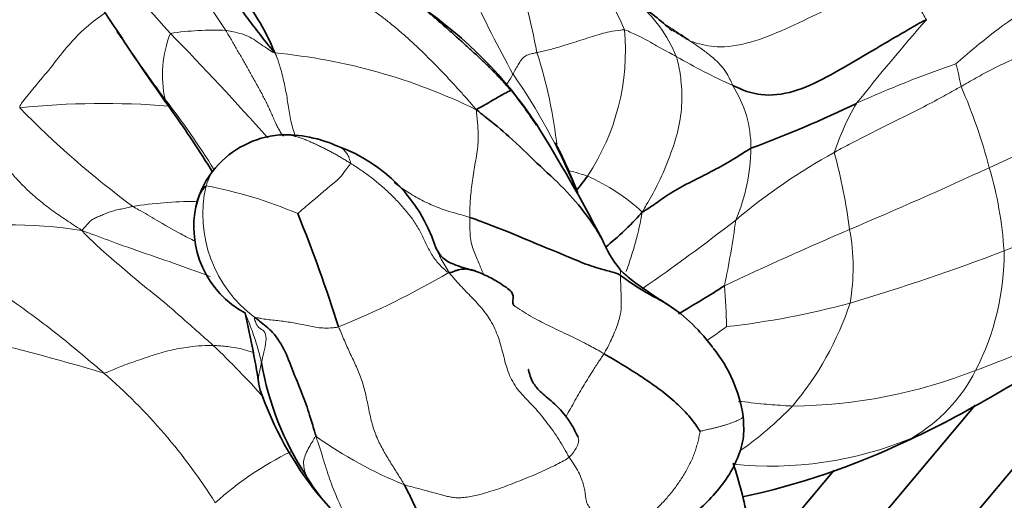
# Model space of a CAD drawing. Units: millimetres. Extents: x 0 to 2415, y 0 to 2752.
# Drawn here: x 1872 to 1891, y 2080 to 2090 of the extents above; entities that cross this region are included whole.
import ezdxf
from ezdxf import colors
from ezdxf.entities.mleader import LeaderData, LeaderLine
from ezdxf.math import Vec2, Vec3

# ---------------------------------------------------------------- set-up
doc = ezdxf.new("R2010")
doc.units = ezdxf.units.MM
doc.layers.add('DV4_Défaut', color=7, linetype='Continuous')
doc.layers.add('Défaut', color=7, linetype='Continuous')

# ---------------------------------------------------------------- blocks, each defined once
blk = doc.blocks.new('_DOT')
at = {"color": 0}
blk.add_line((0, 0), (-1, 0), dxfattribs=at)
at = {"color": 0, "const_width": 0.333}
blk.add_lwpolyline([(-0.1665, 0, 1), (0.1665, 0, 1)], format="xyb", close=True, dxfattribs=at)
blk = doc.blocks.new('SE3')
at = {"layer": 'DV4_Défaut', "color": 7, "linetype": 'Continuous', "lineweight": 35}
for p, q in [((1894.559, 2084.755), (1886.085, 2074.656)), ((1886.409, 2077.146), (1890.731, 2082.297)), ((1888.002, 2081.041), (1886.423, 2079.159))]:
    blk.add_line(p, q, dxfattribs=at)
at = {"layer": 'DV4_Défaut', "color": 7, "linetype": 'Continuous', "lineweight": 18}
for centre, radius, start, end in [((1844.998, 2068.825), 37.473, 33.6028, 39.2689), ((1894.262, 2106.992), 25.915, 215.4808, 222.4306), ((1877.323, 2086.652), 7.231, 23.8481, 44.5423), ((1866.747, 2086.238), 15.758, 10.5909, 17.2382), ((1901.56, 2099.718), 22.637, 204.5772, 209.0709), ((1882.34, 2087.979), 2.816, 22.5883, 49.3716), ((1898.469, 2079.906), 12.12, 123.0972, 131.9803), ((1882.224, 2085.392), 4.962, 53.2056, 59.4012), ((1924.43, 2059.447), 46.039, 138.8, 141.4304), ((1913.615, 2116.391), 47.77, 214.3637, 216.1275), ((1877.205, 2088.696), 2.224, 158.6033, 192.1577), ((1875.959, 2084.045), 5.524, 87.4112, 98.5866), ((1819.49, 2035.66), 77.433, 42.00991, 44.05962), ((1879.556, 2089.176), 4.399, 326.4044, 5.2138), ((1889.779, 2097.228), 9.101, 237.2745, 239.7622), ((1876.09, 2077.848), 11.33, 63.9603, 84.5886), ((1873.556, 2086.323), 9.126, 6.17, 17.946), ((1891.051, 2099.582), 12.168, 239.8491, 245.6573), ((1897.488, 2068.151), 21.954, 108.9411, 114.3564), ((1883.342, 2087.095), 7.252, 10.9946, 14.5378), ((1872.464, 2082.22), 11.355, 22.2247, 34.9147), ((1884.135, 2087.286), 2.253, 359.8768, 32.4824), ((1880.613, 2084.178), 10.746, 14.6893, 23.5891), ((1875.173, 2083.152), 8.404, 32.9401, 38.6492), ((1878.07, 2115.894), 31.747, 294.0496, 299.7369), ((1873.835, 2071.964), 16.184, 85.5147, 95.7547), ((1863.023, 2078.851), 15.235, 31.7315, 37.9832), ((1892.658, 2085.665), 4.901, 149.5316, 161.7487), ((1885.126, 2100.649), 18.03, 224.2556, 233.5093), ((1882.642, 2087.343), 3.747, 337.169, 359.0598), ((1893.752, 2076.785), 11.896, 118.8971, 130.0672), ((1876.77, 2084.19), 11.629, 7.4824, 14.9986), ((1881.543, 2083.038), 4.066, 47.6674, 65.6475), ((1848.691, 2178.853), 101.22, 293.03694, 294.71251), ((1883.993, 2084.829), 7.315, 3.6124, 16.4698), ((1879.833, 2113.427), 30.382, 292.1614, 298.6898), ((1878.248, 2085.997), 2.485, 167.1196, 233.5598), ((1874.29, 2078.301), 8.392, 66.7599, 79.4517), ((1869.236, 2080.694), 14.921, 22.6569, 22.9623), ((1875.614, 2078.484), 7.764, 89.9697, 98.971), ((1877.552, 2087.256), 6.838, 339.7646, 349.7843), ((1871.953, 2075.897), 9.9, 81.4801, 98.6228), ((1859.578, 2120.075), 43.265, 304.8191, 307.7996), ((1866.053, 2088.707), 20.239, 348.33, 351.9965), ((1914.809, 2023.519), 67.6, 113.08743, 115.34318), ((1884.301, 2084.97), 4.067, 350.1944, 10.4112), ((1876.864, 2122.916), 40.298, 286.4992, 290.9816), ((1886.401, 2085.231), 4.893, 332.5107, 0.6918), ((1872.102, 2099.29), 16.703, 292.1274, 300.3036), ((1868.784, 2083.317), 17.139, 1.6872, 4.3362), ((1882.671, 2104.811), 23.282, 290.2804, 299.4122), ((1884.141, 2099.668), 15.945, 276.3908, 285.1525), ((1882.553, 2086.182), 6.062, 319.9668, 341.6911), ((1878.39, 2094.203), 12.822, 303.839, 305.9372), ((1861.401, 2041.186), 43.552, 73.3967, 77.2009), ((1864.654, 2071.513), 16.449, 41.6391, 46.5615), ((1866.415, 2074.361), 11.336, 32.2311, 49.0455), ((1887.098, 2092.238), 9.956, 270.5587, 291.4663), ((1887.916, 2084.401), 3.166, 300.1234, 333.1856), ((1882.001, 2087.348), 7.255, 305.0607, 315.717), ((1886.025, 2089.991), 9.026, 292.6741, 296.6581), ((1882.925, 2088.718), 8.604, 234.7329, 247.7697), ((1886.768, 2088.266), 7.148, 264.1214, 292.5119), ((1889.226, 2082.012), 0.447, 293.6835, 308.5991), ((1880.246, 2075.72), 6.321, 116.0884, 132.1435), ((1881.697, 2083.351), 4.615, 211.5341, 224.0633)]:
    blk.add_arc(centre, radius, start, end, dxfattribs=at)
at = {"layer": 'DV4_Défaut', "color": 7, "linetype": 'Continuous', "lineweight": 35}
for centre, radius, start, end in [((1850.96, 2074.368), 27.68, 33.21, 35.4688), ((1873.126, 2087.498), 4.349, 22.0054, 41.5176), ((1875.26, 2083.134), 8.356, 33.5917, 55.5799), ((1880.021, 2084.179), 7.234, 48.0589, 54.9175), ((1913.615, 2116.391), 47.77, 214.197, 214.3637), ((1914.848, 2116.299), 48.739, 213.3178, 215.4835), ((1878.258, 2109.268), 23.442, 290.2925, 295.7274), ((1860, 2077.118), 18.667, 31.301, 35.6871), ((1854.822, 2070.615), 32.32, 27.4575, 32.0317), ((1877.417, 2085.69), 1.857, 95.2538, 139.2197), ((1877.35, 2085.063), 2.478, 65.1522, 92.3966), ((1877.372, 2084.447), 3.041, 18.3182, 70.4045), ((1877.288, 2085.781), 1.7, 138.6913, 166.2738), ((1865.138, 2079.381), 19.223, 21.4565, 22.0774), ((1877.497, 2085.759), 1.909, 167.1239, 241.5821), ((1850.622, 2075.027), 29.13, 17.5628, 22.1553), ((1885.716, 2086.431), 2.396, 202.4509, 218.5719), ((1872.949, 2104.898), 24.053, 300.0183, 302.5035), ((1855.899, 2079.308), 21.226, 8.9602, 12.9989), ((1871.417, 2116.887), 39.629, 298.1817, 304.1427), ((1883.475, 2081.662), 2.793, 8.5656, 38.6365), ((1882.486, 2084.064), 5.663, 189.55, 213.5059), ((1883.323, 2084.849), 6.833, 199.1256, 218.9437), ((1886.025, 2089.991), 9.026, 296.6581, 297.2357), ((1878.826, 2104.435), 25.163, 294.8609, 296.7031), ((1883.051, 2095.049), 14.871, 282.3169, 295.294), ((1878.578, 2078.646), 7.88, 10.4024, 18.7064), ((1884.315, 2085.894), 8.263, 220.2569, 224.1111)]:
    blk.add_arc(centre, radius, start, end, dxfattribs=at)
for points in [[(1874.364, 2093.018), (1874.403, 2092.964), (1874.483, 2092.858), (1874.604, 2092.699), (1874.724, 2092.54), (1874.844, 2092.38), (1874.96, 2092.218), (1875.075, 2092.055), (1875.189, 2091.891), (1875.303, 2091.727), (1875.418, 2091.563), (1875.532, 2091.4), (1875.645, 2091.235), (1875.756, 2091.07), (1875.864, 2090.902), (1875.972, 2090.734), (1876.082, 2090.568), (1876.194, 2090.403), (1876.309, 2090.24), (1876.426, 2090.079), (1876.543, 2089.917), (1876.662, 2089.757), (1876.781, 2089.6), (1876.903, 2089.443), (1877.028, 2089.283), (1877.11, 2089.18), (1877.158, 2089.127)], [(1885.649, 2083.416), (1885.613, 2083.462), (1885.579, 2083.506), (1885.545, 2083.549)], [(1879.67, 2080.754), (1879.694, 2080.712), (1879.735, 2080.628), (1879.797, 2080.502), (1879.858, 2080.375), (1879.917, 2080.251), (1879.974, 2080.129), (1880.029, 2080.01), (1880.084, 2079.894), (1880.138, 2079.78), (1880.193, 2079.669), (1880.25, 2079.562), (1880.308, 2079.461), (1880.369, 2079.368), (1880.434, 2079.284), (1880.502, 2079.21), (1880.571, 2079.144), (1880.641, 2079.087), (1880.712, 2079.039), (1880.783, 2078.997), (1880.852, 2078.959), (1880.92, 2078.925), (1880.986, 2078.892), (1881.05, 2078.862), (1881.114, 2078.835), (1881.159, 2078.822), (1881.178, 2078.816)]]:
    blk.add_open_spline(points, degree=3, dxfattribs=at)
at = {"layer": 'DV4_Défaut', "color": 7, "linetype": 'Continuous', "lineweight": 18}
for points, knots in [([(1876.975, 2090.784), (1876.98, 2090.785), (1877.044, 2090.804), (1877.17, 2090.827), (1877.365, 2090.818), (1877.568, 2090.768), (1877.772, 2090.692), (1877.974, 2090.603), (1878.173, 2090.504), (1878.369, 2090.398), (1878.562, 2090.285), (1878.754, 2090.165), (1878.943, 2090.04), (1879.129, 2089.908), (1879.311, 2089.77), (1879.49, 2089.626), (1879.664, 2089.477), (1879.833, 2089.324), (1879.999, 2089.168), (1880.16, 2089.009), (1880.317, 2088.849), (1880.471, 2088.688), (1880.622, 2088.527), (1880.769, 2088.365), (1880.913, 2088.203), (1881.008, 2088.094), (1881.063, 2088.028)], [0, 0, 0, 0, 0.003967, 0.047273, 0.090579, 0.133885, 0.17719, 0.220496, 0.263802, 0.307108, 0.350413, 0.393719, 0.437025, 0.480331, 0.523637, 0.566942, 0.610248, 0.653554, 0.69686, 0.740165, 0.783471, 0.826777, 0.870083, 0.913388, 0.956694, 1, 1, 1, 1]), ([(1889.113, 2090.59), (1889.052, 2090.558), (1888.842, 2090.452), (1888.421, 2090.243), (1887.822, 2089.955), (1887.149, 2089.629), (1886.466, 2089.338), (1885.834, 2089.208), (1885.43, 2089.285), (1885.239, 2089.348), (1885.196, 2089.365)], [0, 0, 0, 0, 0.041667, 0.166667, 0.333333, 0.5, 0.666667, 0.833333, 0.958333, 1, 1, 1, 1]), ([(1889.789, 2089.772), (1889.778, 2089.787), (1889.742, 2089.85), (1889.673, 2089.975), (1889.581, 2090.133), (1889.466, 2090.28), (1889.36, 2090.413), (1889.245, 2090.506), (1889.167, 2090.56), (1889.129, 2090.584), (1889.113, 2090.59)], [0, 0, 0, 0, 0.041667, 0.166667, 0.333333, 0.5, 0.666667, 0.833333, 0.958333, 1, 1, 1, 1]), ([(1873.875, 2089.907), (1873.84, 2089.884), (1873.682, 2089.779), (1873.408, 2089.556), (1873.078, 2089.186), (1872.778, 2088.794), (1872.483, 2088.446), (1872.289, 2088.21), (1872.207, 2088.095), (1872.212, 2088.066)], [0, 0, 0, 0, 0.053073, 0.242458, 0.431844, 0.621229, 0.810615, 0.952654, 1, 1, 1, 1]), ([(1890.461, 2088.478), (1890.495, 2088.497), (1890.63, 2088.573), (1890.898, 2088.729), (1891.282, 2088.923), (1891.71, 2089.111), (1892.141, 2089.292), (1892.531, 2089.466), (1892.807, 2089.6), (1892.946, 2089.666), (1892.981, 2089.684)], [0, 0, 0, 0, 0.041667, 0.166667, 0.333333, 0.5, 0.666667, 0.833333, 0.958333, 1, 1, 1, 1]), ([(1877.158, 2089.127), (1877.14, 2089.129), (1877.088, 2089.161), (1876.988, 2089.226), (1876.855, 2089.318), (1876.708, 2089.423), (1876.563, 2089.485), (1876.406, 2089.526), (1876.288, 2089.552), (1876.225, 2089.562), (1876.208, 2089.563)], [0, 0, 0, 0, 0.041667, 0.166667, 0.333333, 0.5, 0.666667, 0.833333, 0.958333, 1, 1, 1, 1]), ([(1876.208, 2089.563), (1876.228, 2089.533), (1876.263, 2089.471), (1876.316, 2089.379), (1876.369, 2089.286), (1876.423, 2089.194), (1876.477, 2089.102), (1876.531, 2089.01), (1876.585, 2088.918), (1876.637, 2088.826), (1876.689, 2088.733), (1876.739, 2088.64), (1876.79, 2088.548), (1876.84, 2088.455), (1876.891, 2088.362), (1876.941, 2088.269), (1876.989, 2088.175), (1877.036, 2088.08), (1877.079, 2087.985), (1877.12, 2087.889), (1877.162, 2087.793), (1877.205, 2087.701), (1877.252, 2087.615), (1877.292, 2087.552), (1877.317, 2087.52), (1877.325, 2087.511)], [0, 0, 0, 0, 0.044633, 0.089267, 0.1339, 0.178533, 0.223167, 0.2678, 0.312433, 0.357067, 0.4017, 0.446333, 0.490967, 0.5356, 0.580233, 0.624867, 0.6695, 0.714134, 0.758767, 0.8034, 0.848034, 0.892667, 0.9373, 0.981934, 1, 1, 1, 1]), ([(1883.937, 2089.576), (1883.913, 2089.578), (1883.818, 2089.565), (1883.623, 2089.538), (1883.321, 2089.452), (1882.949, 2089.327), (1882.606, 2089.223), (1882.394, 2089.171), (1882.297, 2089.148), (1882.249, 2089.137), (1882.237, 2089.135)], [0, 0, 0, 0, 0.041667, 0.166667, 0.333333, 0.5, 0.666667, 0.833333, 0.958333, 1, 1, 1, 1]), ([(1884.939, 2089.061), (1884.925, 2089.069), (1884.867, 2089.098), (1884.753, 2089.157), (1884.598, 2089.241), (1884.441, 2089.337), (1884.273, 2089.428), (1884.119, 2089.497), (1884.008, 2089.549), (1883.951, 2089.575), (1883.937, 2089.576)], [0, 0, 0, 0, 0.041667, 0.166667, 0.333333, 0.5, 0.666667, 0.833333, 0.958333, 1, 1, 1, 1]), ([(1886.036, 2088.496), (1886.028, 2088.512), (1886.005, 2088.566), (1885.954, 2088.671), (1885.882, 2088.801), (1885.729, 2088.971), (1885.566, 2089.106), (1885.399, 2089.231), (1885.274, 2089.315), (1885.211, 2089.355), (1885.196, 2089.365)], [0, 0, 0, 0, 0.041667, 0.166667, 0.333333, 0.5, 0.666667, 0.833333, 0.958333, 1, 1, 1, 1]), ([(1877.158, 2089.127), (1877.182, 2089.091), (1877.211, 2089.004), (1877.275, 2088.821), (1877.338, 2088.556), (1877.398, 2088.265), (1877.436, 2087.961), (1877.489, 2087.707), (1877.538, 2087.57), (1877.555, 2087.531)], [0, 0, 0, 0, 0.0457792, 0.1831168, 0.3662336, 0.5493504, 0.7324672, 0.915584, 1, 1, 1, 1]), ([(1882.237, 2089.135), (1882.226, 2089.132), (1882.187, 2089.124), (1882.118, 2089.111), (1882.012, 2089.07), (1881.953, 2089.026), (1881.914, 2088.958), (1881.847, 2088.854), (1881.805, 2088.773), (1881.781, 2088.73), (1881.775, 2088.719)], [0, 0, 0, 0, 0.041667, 0.166667, 0.333333, 0.5, 0.666667, 0.833333, 0.958333, 1, 1, 1, 1]), ([(1884.282, 2086.044), (1884.31, 2086.099), (1884.408, 2086.262), (1884.596, 2086.592), (1884.794, 2087.06), (1884.978, 2087.585), (1885.059, 2088.104), (1885.045, 2088.562), (1884.991, 2088.873), (1884.953, 2089.023), (1884.939, 2089.061)], [0, 0, 0, 0, 0.041667, 0.166667, 0.333333, 0.5, 0.666667, 0.833333, 0.958333, 1, 1, 1, 1]), ([(1881.775, 2088.719), (1881.769, 2088.709), (1881.747, 2088.668), (1881.709, 2088.602), (1881.671, 2088.55), (1881.654, 2088.529)], [0, 0, 0, 0, 0.167647, 0.670586, 1, 1, 1, 1]), ([(1888.004, 2087.2), (1888.036, 2087.218), (1888.168, 2087.289), (1888.432, 2087.432), (1888.804, 2087.62), (1889.216, 2087.821), (1889.638, 2088.03), (1890.019, 2088.23), (1890.29, 2088.383), (1890.427, 2088.459), (1890.461, 2088.478)], [0, 0, 0, 0, 0.041667, 0.166667, 0.333333, 0.5, 0.666667, 0.833333, 0.958333, 1, 1, 1, 1]), ([(1875.031, 2088.227), (1875.037, 2088.209), (1875.069, 2088.139), (1875.121, 2088.053), (1875.174, 2087.993), (1875.19, 2087.975)], [0, 0, 0, 0, 0.189456, 0.757825, 1, 1, 1, 1]), ([(1881.063, 2088.028), (1881.065, 2087.991), (1881.081, 2087.871), (1881.1, 2087.635), (1881.104, 2087.308), (1881.033, 2086.96), (1880.983, 2086.608), (1880.941, 2086.288), (1880.938, 2086.069), (1880.941, 2085.963), (1880.94, 2085.938)], [0, 0, 0, 0, 0.041667, 0.166667, 0.333333, 0.5, 0.666667, 0.833333, 0.958333, 1, 1, 1, 1]), ([(1878.627, 2086.988), (1878.603, 2087.002), (1878.556, 2087.032), (1878.484, 2087.076), (1878.412, 2087.118), (1878.339, 2087.16), (1878.266, 2087.199), (1878.192, 2087.238), (1878.118, 2087.276), (1878.044, 2087.313), (1877.97, 2087.349), (1877.896, 2087.384), (1877.821, 2087.417), (1877.746, 2087.447), (1877.669, 2087.475), (1877.592, 2087.5), (1877.514, 2087.521), (1877.436, 2087.537), (1877.357, 2087.545), (1877.295, 2087.544), (1877.258, 2087.541), (1877.247, 2087.539)], [0, 0, 0, 0, 0.054291, 0.108582, 0.162873, 0.217164, 0.271454, 0.325745, 0.380036, 0.434327, 0.488618, 0.542909, 0.5972, 0.651491, 0.705781, 0.760072, 0.814363, 0.868654, 0.922945, 0.977236, 1, 1, 1, 1]), ([(1878.406, 2087.305), (1878.414, 2087.3), (1878.437, 2087.288), (1878.47, 2087.267), (1878.503, 2087.241), (1878.531, 2087.211), (1878.557, 2087.176), (1878.58, 2087.136), (1878.6, 2087.09), (1878.617, 2087.039), (1878.628, 2087.003), (1878.627, 2086.988)], [0, 0, 0, 0, 0.063619, 0.180667, 0.297715, 0.414762, 0.53181, 0.648857, 0.765905, 0.882952, 1, 1, 1, 1]), ([(1878.627, 2086.988), (1878.626, 2086.977), (1878.596, 2086.941), (1878.53, 2086.858), (1878.429, 2086.704), (1878.234, 2086.559), (1878.035, 2086.378), (1877.832, 2086.212), (1877.686, 2086.087), (1877.609, 2086.019), (1877.601, 2086.012)], [0, 0, 0, 0, 0.041667, 0.166667, 0.333333, 0.5, 0.666667, 0.833333, 0.958333, 1, 1, 1, 1]), ([(1875.826, 2086.551), (1875.833, 2086.575), (1875.863, 2086.657), (1875.917, 2086.793), (1875.99, 2086.882), (1876.026, 2086.92)], [0, 0, 0, 0, 0.1557727, 0.6230909, 1, 1, 1, 1]), ([(1882.838, 2086.853), (1882.873, 2086.843), (1882.971, 2086.816), (1883.104, 2086.776), (1883.197, 2086.751), (1883.22, 2086.742)], [0, 0, 0, 0, 0.323622, 0.830905, 1, 1, 1, 1]), ([(1879.47, 2086.613), (1879.553, 2086.554), (1879.723, 2086.434), (1880.003, 2086.269), (1880.303, 2086.131), (1880.566, 2086.047), (1880.779, 2085.986), (1880.887, 2085.956), (1880.94, 2085.938)], [0, 0, 0, 0, 0.199791, 0.399844, 0.599896, 0.799948, 0.899974, 1, 1, 1, 1]), ([(1874.404, 2086.153), (1874.438, 2086.131), (1874.596, 2086.048), (1874.903, 2085.868), (1875.264, 2085.647), (1875.524, 2085.522), (1875.621, 2085.476)], [0, 0, 0, 0, 0.096515, 0.386062, 0.772123, 1, 1, 1, 1]), ([(1880.94, 2085.938), (1880.94, 2085.905), (1880.937, 2085.78), (1880.94, 2085.539), (1881.007, 2085.281), (1881.116, 2085.059), (1881.176, 2084.901), (1881.205, 2084.829)], [0, 0, 0, 0, 0.065315, 0.261258, 0.522516, 0.783774, 1, 1, 1, 1]), ([(1870.468, 2085.685), (1870.517, 2085.639), (1870.677, 2085.48), (1871.002, 2085.158), (1871.495, 2084.746), (1872.075, 2084.316), (1872.67, 2083.894), (1873.209, 2083.461), (1873.6, 2083.132), (1873.796, 2082.965), (1873.845, 2082.922)], [0, 0, 0, 0, 0.041667, 0.166667, 0.333333, 0.5, 0.666667, 0.833333, 0.958333, 1, 1, 1, 1]), ([(1873.42, 2085.688), (1873.491, 2085.66), (1873.724, 2085.574), (1874.188, 2085.399), (1874.842, 2085.176), (1875.436, 2084.966), (1875.789, 2084.838), (1875.907, 2084.793)], [0, 0, 0, 0, 0.071229, 0.284915, 0.56983, 0.854746, 1, 1, 1, 1]), ([(1875.963, 2083.457), (1875.927, 2083.491), (1875.777, 2083.624), (1875.476, 2083.888), (1875.069, 2084.254), (1874.62, 2084.608), (1874.192, 2084.968), (1873.822, 2085.288), (1873.572, 2085.524), (1873.447, 2085.649), (1873.42, 2085.688)], [0, 0, 0, 0, 0.041667, 0.166667, 0.333333, 0.5, 0.666667, 0.833333, 0.958333, 1, 1, 1, 1]), ([(1880.256, 2085.408), (1880.257, 2085.407), (1880.277, 2085.358), (1880.318, 2085.264), (1880.384, 2085.129), (1880.458, 2085.001), (1880.512, 2084.917), (1880.531, 2084.869)], [0, 0, 0, 0, 0.005276, 0.253957, 0.502638, 0.751319, 1, 1, 1, 1]), ([(1883.845, 2084.935), (1883.847, 2084.933), (1883.853, 2084.923), (1883.86, 2084.901), (1883.86, 2084.87), (1883.857, 2084.845), (1883.854, 2084.831), (1883.855, 2084.82)], [0, 0, 0, 0, 0.145991, 0.430661, 0.71533, 0.928833, 1, 1, 1, 1]), ([(1883.855, 2084.82), (1883.856, 2084.803), (1883.863, 2084.703), (1883.867, 2084.491), (1883.875, 2084.238), (1883.869, 2084.067), (1883.782, 2083.794), (1883.658, 2083.516), (1883.588, 2083.385), (1883.55, 2083.316), (1883.539, 2083.297)], [0, 0, 0, 0, 0.041667, 0.166667, 0.333333, 0.5, 0.666667, 0.833333, 0.958333, 1, 1, 1, 1]), ([(1876.901, 2083.124), (1876.893, 2083.154), (1876.863, 2083.274), (1876.8, 2083.513), (1876.697, 2083.8), (1876.618, 2083.998), (1876.582, 2084.079)], [0, 0, 0, 0, 0.091831, 0.367324, 0.734647, 1, 1, 1, 1]), ([(1881.777, 2084.239), (1881.794, 2084.228), (1881.92, 2084.148), (1882.155, 2083.995), (1882.503, 2083.823), (1882.855, 2083.657), (1883.175, 2083.503), (1883.4, 2083.377), (1883.511, 2083.313), (1883.539, 2083.297)], [0, 0, 0, 0, 0.0302458, 0.2241966, 0.4181475, 0.6120983, 0.8060492, 0.9515123, 1, 1, 1, 1]), ([(1876.772, 2083.999), (1876.762, 2083.994), (1876.772, 2083.944), (1876.796, 2083.859), (1876.868, 2083.782), (1876.983, 2083.726), (1876.995, 2083.545), (1876.947, 2083.339), (1876.92, 2083.21), (1876.905, 2083.141), (1876.901, 2083.124)], [0, 0, 0, 0, 0.041667, 0.166667, 0.333333, 0.5, 0.666667, 0.833333, 0.958333, 1, 1, 1, 1]), ([(1878.394, 2083.817), (1878.367, 2083.809), (1878.313, 2083.802), (1878.207, 2083.793), (1878.084, 2083.793), (1877.948, 2083.81), (1877.817, 2083.834), (1877.685, 2083.861), (1877.553, 2083.888), (1877.42, 2083.912), (1877.284, 2083.932), (1877.15, 2083.945), (1877.016, 2083.959), (1876.91, 2083.976), (1876.822, 2083.993), (1876.78, 2084.002), (1876.772, 2083.999)], [0, 0, 0, 0, 0.041667, 0.083333, 0.166667, 0.25, 0.333333, 0.416667, 0.5, 0.583333, 0.666667, 0.75, 0.833333, 0.916667, 0.958333, 1, 1, 1, 1]), ([(1879.67, 2080.754), (1879.65, 2080.79), (1879.604, 2080.863), (1879.513, 2081.009), (1879.398, 2081.192), (1879.26, 2081.418), (1879.133, 2081.662), (1879.042, 2081.93), (1878.979, 2082.213), (1878.924, 2082.501), (1878.851, 2082.782), (1878.742, 2083.043), (1878.619, 2083.296), (1878.525, 2083.513), (1878.45, 2083.686), (1878.412, 2083.773), (1878.394, 2083.817)], [0, 0, 0, 0, 0.041667, 0.083333, 0.166667, 0.25, 0.333333, 0.416667, 0.5, 0.583333, 0.666667, 0.75, 0.833333, 0.916667, 0.958333, 1, 1, 1, 1]), ([(1873.845, 2082.922), (1873.879, 2082.923), (1873.999, 2082.977), (1874.24, 2083.078), (1874.561, 2083.186), (1874.908, 2083.311), (1875.26, 2083.395), (1875.583, 2083.445), (1875.818, 2083.455), (1875.934, 2083.458), (1875.963, 2083.457)], [0, 0, 0, 0, 0.041667, 0.166667, 0.333333, 0.5, 0.666667, 0.833333, 0.958333, 1, 1, 1, 1]), ([(1875.963, 2083.457), (1875.993, 2083.456), (1876.111, 2083.448), (1876.344, 2083.43), (1876.577, 2083.378), (1876.717, 2083.329), (1876.747, 2083.318)], [0, 0, 0, 0, 0.109767, 0.439066, 0.878132, 1, 1, 1, 1]), ([(1876.901, 2083.124), (1876.897, 2083.108), (1876.883, 2083.046), (1876.854, 2082.921), (1876.831, 2082.761), (1876.85, 2082.66), (1876.865, 2082.615)], [0, 0, 0, 0, 0.087098, 0.348392, 0.696784, 1, 1, 1, 1]), ([(1883.539, 2083.297), (1883.525, 2083.275), (1883.494, 2083.229), (1883.443, 2083.152), (1883.384, 2083.063), (1883.316, 2082.957), (1883.239, 2082.836), (1883.155, 2082.698), (1883.066, 2082.548), (1882.976, 2082.389), (1882.887, 2082.229), (1882.829, 2082.124), (1882.802, 2082.074), (1882.799, 2082.069)], [0, 0, 0, 0, 0.098994, 0.197989, 0.296983, 0.395978, 0.494972, 0.593967, 0.692961, 0.791956, 0.89095, 0.989945, 1, 1, 1, 1]), ([(1886.143, 2082.38), (1886.308, 2082.357), (1886.613, 2082.319), (1886.965, 2082.296), (1887.148, 2082.284), (1887.195, 2082.282)], [0, 0, 0, 0, 0.475499, 0.868875, 1, 1, 1, 1]), ([(1886.237, 2082.078), (1886.237, 2082.076), (1886.236, 2082.072), (1886.231, 2082.065), (1886.22, 2082.055), (1886.203, 2082.043), (1886.182, 2082.03), (1886.154, 2082.016), (1886.121, 2082), (1886.083, 2081.984), (1886.039, 2081.966), (1885.991, 2081.948), (1885.938, 2081.93), (1885.882, 2081.912), (1885.822, 2081.895), (1885.758, 2081.877), (1885.692, 2081.86), (1885.622, 2081.844), (1885.548, 2081.828), (1885.472, 2081.81), (1885.42, 2081.797), (1885.403, 2081.792)], [0, 0, 0, 0, 0.027808, 0.081819, 0.13583, 0.18984, 0.243851, 0.297862, 0.351872, 0.405883, 0.459894, 0.513904, 0.567915, 0.621925, 0.675936, 0.729947, 0.783957, 0.837968, 0.891979, 0.945989, 1, 1, 1, 1]), ([(1877.764, 2080.937), (1877.757, 2080.952), (1877.745, 2080.994), (1877.724, 2081.078), (1877.708, 2081.209), (1877.745, 2081.321), (1877.801, 2081.453), (1877.872, 2081.568), (1877.921, 2081.653), (1877.945, 2081.696), (1877.958, 2081.694)], [0, 0, 0, 0, 0.041667, 0.166667, 0.333333, 0.5, 0.666667, 0.833333, 0.958333, 1, 1, 1, 1]), ([(1878.846, 2079.721), (1878.829, 2079.738), (1878.765, 2079.804), (1878.648, 2079.945), (1878.505, 2080.192), (1878.363, 2080.499), (1878.217, 2080.866), (1878.105, 2081.238), (1878.012, 2081.519), (1877.968, 2081.659), (1877.958, 2081.694)], [0, 0, 0, 0, 0.041667, 0.166667, 0.333333, 0.5, 0.666667, 0.833333, 0.958333, 1, 1, 1, 1]), ([(1883.035, 2081.683), (1883.04, 2081.674), (1883.05, 2081.644), (1883.049, 2081.584), (1883.017, 2081.495), (1882.956, 2081.394), (1882.902, 2081.322), (1882.865, 2081.29)], [0, 0, 0, 0, 0.102173, 0.326629, 0.551086, 0.775543, 1, 1, 1, 1]), ([(1878.002, 2080.561), (1877.987, 2080.58), (1877.911, 2080.674), (1877.832, 2080.8), (1877.774, 2080.913), (1877.764, 2080.937)], [0, 0, 0, 0, 0.156573, 0.789143, 1, 1, 1, 1])]:
    blk.add_open_spline(points, degree=3, knots=knots, dxfattribs=at)
at = {"layer": 'DV4_Défaut', "color": 7, "linetype": 'Continuous', "lineweight": 35}
for points, knots in [([(1878.903, 2090.656), (1878.909, 2090.653), (1878.983, 2090.622), (1879.122, 2090.559), (1879.319, 2090.46), (1879.511, 2090.353), (1879.698, 2090.236), (1879.88, 2090.11), (1880.057, 2089.976), (1880.229, 2089.836), (1880.396, 2089.691), (1880.56, 2089.545), (1880.722, 2089.4), (1880.881, 2089.257), (1881.039, 2089.114), (1881.193, 2088.971), (1881.341, 2088.827), (1881.485, 2088.68), (1881.623, 2088.53), (1881.712, 2088.429), (1881.737, 2088.401)], [0, 0, 0, 0, 0.005497, 0.063997, 0.122497, 0.180997, 0.239498, 0.297998, 0.356498, 0.414998, 0.473498, 0.531999, 0.590499, 0.648999, 0.707499, 0.765999, 0.824499, 0.883, 0.9415, 1, 1, 1, 1]), ([(1889.789, 2089.772), (1889.718, 2089.741), (1889.502, 2089.617), (1889.071, 2089.367), (1888.487, 2089.02), (1887.857, 2088.65), (1887.221, 2088.349), (1886.612, 2088.275), (1886.243, 2088.401), (1886.072, 2088.48), (1886.036, 2088.496)], [0, 0, 0, 0, 0.041667, 0.166667, 0.333333, 0.5, 0.666667, 0.833333, 0.958333, 1, 1, 1, 1]), ([(1881.737, 2088.401), (1881.738, 2088.398), (1881.721, 2088.397), (1881.677, 2088.375), (1881.605, 2088.337), (1881.496, 2088.279), (1881.373, 2088.204), (1881.244, 2088.129), (1881.135, 2088.069), (1881.082, 2088.041), (1881.063, 2088.028)], [0, 0, 0, 0, 0.041667, 0.166667, 0.333333, 0.5, 0.666667, 0.833333, 0.958333, 1, 1, 1, 1]), ([(1881.063, 2088.028), (1881.128, 2087.977), (1881.344, 2087.807), (1881.76, 2087.466), (1882.235, 2086.988), (1882.78, 2086.5), (1883.185, 2086.02), (1883.394, 2085.703), (1883.478, 2085.559)], [0, 0, 0, 0, 0.05167, 0.2066799, 0.4133598, 0.6200396, 0.8267195, 1, 1, 1, 1]), ([(1882.951, 2086.606), (1882.883, 2086.773), (1882.761, 2087.068), (1882.628, 2087.32), (1882.595, 2087.379), (1882.592, 2087.38), (1882.592, 2087.379)], [0, 0, 0, 0, 0.2851575, 0.6005743, 0.9624154, 1, 1, 1, 1]), ([(1884.282, 2086.044), (1884.317, 2086.061), (1884.434, 2086.138), (1884.659, 2086.293), (1884.948, 2086.495), (1885.343, 2086.683), (1885.711, 2086.877), (1886.049, 2087.063), (1886.258, 2087.199), (1886.361, 2087.267), (1886.388, 2087.281)], [0, 0, 0, 0, 0.041667, 0.166667, 0.333333, 0.5, 0.666667, 0.833333, 0.958333, 1, 1, 1, 1]), ([(1882.986, 2086.441), (1883.028, 2086.493), (1883.108, 2086.592), (1883.186, 2086.692), (1883.22, 2086.742)], [0, 0, 0, 0, 0.527077, 1, 1, 1, 1]), ([(1875.826, 2086.551), (1875.808, 2086.541), (1875.772, 2086.5), (1875.726, 2086.434), (1875.69, 2086.364), (1875.662, 2086.293), (1875.643, 2086.222), (1875.634, 2086.171), (1875.63, 2086.144), (1875.63, 2086.141)], [0, 0, 0, 0, 0.162394, 0.324789, 0.487183, 0.649578, 0.811972, 0.974366, 1, 1, 1, 1]), ([(1883.583, 2085.372), (1883.635, 2085.415), (1883.838, 2085.585), (1884.065, 2085.807), (1884.233, 2085.988), (1884.282, 2086.044)], [0, 0, 0, 0, 0.2048649, 0.8012162, 1, 1, 1, 1]), ([(1880.94, 2085.938), (1880.994, 2085.921), (1881.208, 2085.842), (1881.631, 2085.683), (1882.183, 2085.446), (1882.731, 2085.226), (1883.143, 2085.045), (1883.492, 2084.932), (1883.719, 2084.877), (1883.82, 2084.843), (1883.855, 2084.82)], [0, 0, 0, 0, 0.041667, 0.166667, 0.333333, 0.5, 0.666667, 0.833333, 0.958333, 1, 1, 1, 1]), ([(1881.047, 2084.899), (1880.903, 2084.935), (1880.696, 2084.998), (1880.455, 2085.1), (1880.347, 2085.231), (1880.301, 2085.312), (1880.275, 2085.365), (1880.261, 2085.397), (1880.253, 2085.416)], [0, 0, 0, 0, 0.372747, 0.646556, 0.811607, 0.902525, 0.950019, 1, 1, 1, 1]), ([(1881.047, 2084.899), (1881.044, 2084.899), (1881.029, 2084.905), (1880.999, 2084.915), (1880.958, 2084.926), (1880.915, 2084.934), (1880.872, 2084.939), (1880.826, 2084.94), (1880.777, 2084.936), (1880.725, 2084.926), (1880.67, 2084.909), (1880.61, 2084.886), (1880.569, 2084.869), (1880.531, 2084.869)], [0, 0, 0, 0, 0.0182226, 0.1164003, 0.2145781, 0.3127558, 0.4109336, 0.5091113, 0.607289, 0.7054668, 0.8036445, 0.9018223, 1, 1, 1, 1]), ([(1881.79, 2084.229), (1881.797, 2084.225), (1881.738, 2084.293), (1881.825, 2084.424), (1881.683, 2084.555), (1881.53, 2084.663), (1881.351, 2084.766), (1881.182, 2084.846), (1881.097, 2084.879), (1881.047, 2084.899)], [0, 0, 0, 0, 0.110225, 0.514624, 0.63047, 0.743485, 0.865138, 0.932269, 1, 1, 1, 1]), ([(1884.776, 2084.246), (1884.629, 2084.346), (1884.386, 2084.496), (1884.108, 2084.698), (1883.969, 2084.815), (1883.891, 2084.887), (1883.86, 2084.919), (1883.843, 2084.938)], [0, 0, 0, 0, 0.467111, 0.732843, 0.868483, 0.936047, 1, 1, 1, 1]), ([(1883.855, 2084.82), (1883.884, 2084.8), (1884.047, 2084.671), (1884.399, 2084.453), (1884.912, 2084.194), (1885.328, 2083.808), (1885.555, 2083.541), (1885.642, 2083.425)], [0, 0, 0, 0, 0.067558, 0.270231, 0.540462, 0.810693, 1, 1, 1, 1]), ([(1877.958, 2081.694), (1877.947, 2081.728), (1877.907, 2081.867), (1877.825, 2082.144), (1877.695, 2082.517), (1877.526, 2082.908), (1877.371, 2083.338), (1877.158, 2083.697), (1876.919, 2083.886), (1876.802, 2083.976), (1876.772, 2083.999)], [0, 0, 0, 0, 0.041667, 0.166667, 0.333333, 0.5, 0.666667, 0.833333, 0.958333, 1, 1, 1, 1]), ([(1883.539, 2083.297), (1883.569, 2083.279), (1883.688, 2083.209), (1883.927, 2083.067), (1884.249, 2082.865), (1884.588, 2082.634), (1884.904, 2082.38), (1885.17, 2082.119), (1885.324, 2081.913), (1885.397, 2081.803), (1885.403, 2081.792)], [0, 0, 0, 0, 0.041667, 0.166667, 0.333333, 0.5, 0.666667, 0.833333, 0.958333, 1, 1, 1, 1]), ([(1883.037, 2081.678), (1882.998, 2081.759), (1882.931, 2081.892), (1882.762, 2082.15), (1882.528, 2082.378), (1882.285, 2082.568), (1882.148, 2082.749), (1882.097, 2082.89), (1882.08, 2082.964), (1882.074, 2082.991), (1882.071, 2082.994), (1882.07, 2082.994)], [0, 0, 0, 0, 0.118998, 0.2323, 0.437192, 0.610887, 0.742278, 0.837263, 0.910398, 0.979033, 1, 1, 1, 1]), ([(1883.994, 2079.391), (1884.173, 2079.484), (1884.473, 2079.642), (1885.031, 2079.984), (1885.624, 2080.458), (1886.07, 2081.065), (1886.261, 2081.641), (1886.248, 2081.917), (1886.237, 2082.078)], [0, 0, 0, 0, 0.144466, 0.288741, 0.511815, 0.757605, 0.879177, 1, 1, 1, 1])]:
    blk.add_open_spline(points, degree=3, knots=knots, dxfattribs=at)
at = {"layer": 'DV4_Défaut', "color": 7, "linetype": 'Continuous', "lineweight": 18}
for points in [[(1871.27, 2088.389), (1871.272, 2088.338), (1871.294, 2088.216), (1871.333, 2088.043), (1871.378, 2087.884), (1871.43, 2087.739), (1871.489, 2087.607), (1871.551, 2087.485), (1871.618, 2087.372), (1871.687, 2087.264), (1871.76, 2087.161), (1871.836, 2087.06), (1871.914, 2086.96), (1871.996, 2086.862), (1872.082, 2086.764), (1872.172, 2086.666), (1872.265, 2086.567), (1872.365, 2086.468), (1872.474, 2086.369), (1872.59, 2086.271), (1872.712, 2086.173), (1872.839, 2086.076), (1872.976, 2085.98), (1873.117, 2085.885), (1873.261, 2085.79), (1873.358, 2085.727), (1873.42, 2085.688)], [(1878.627, 2086.988), (1878.66, 2086.966), (1878.727, 2086.924), (1878.827, 2086.857), (1878.925, 2086.789), (1879.021, 2086.717), (1879.115, 2086.643), (1879.207, 2086.566), (1879.297, 2086.486), (1879.385, 2086.404), (1879.471, 2086.32), (1879.555, 2086.233), (1879.636, 2086.144), (1879.714, 2086.053), (1879.789, 2085.958), (1879.859, 2085.86), (1879.924, 2085.76), (1879.983, 2085.655), (1880.036, 2085.546), (1880.087, 2085.436), (1880.139, 2085.328), (1880.197, 2085.223), (1880.263, 2085.125), (1880.339, 2085.033), (1880.426, 2084.947), (1880.49, 2084.892), (1880.531, 2084.869)], [(1873.42, 2085.688), (1873.433, 2085.701), (1873.449, 2085.722), (1873.474, 2085.75), (1873.499, 2085.778), (1873.522, 2085.804), (1873.545, 2085.83), (1873.568, 2085.855), (1873.594, 2085.879), (1873.625, 2085.901), (1873.661, 2085.921), (1873.701, 2085.939), (1873.743, 2085.957), (1873.787, 2085.974), (1873.829, 2085.993), (1873.871, 2086.012), (1873.916, 2086.03), (1873.963, 2086.048), (1874.014, 2086.063), (1874.067, 2086.077), (1874.123, 2086.09), (1874.179, 2086.102), (1874.235, 2086.115), (1874.29, 2086.128), (1874.344, 2086.141), (1874.379, 2086.149), (1874.404, 2086.153)], [(1880.531, 2084.869), (1880.578, 2084.817), (1880.648, 2084.737), (1880.753, 2084.62), (1880.861, 2084.506), (1880.971, 2084.394), (1881.082, 2084.278), (1881.191, 2084.154), (1881.293, 2084.016), (1881.384, 2083.865), (1881.461, 2083.699), (1881.522, 2083.522), (1881.572, 2083.335), (1881.618, 2083.146), (1881.673, 2082.962), (1881.745, 2082.792), (1881.836, 2082.642), (1881.945, 2082.51), (1882.066, 2082.385), (1882.191, 2082.256), (1882.314, 2082.114), (1882.434, 2081.961), (1882.553, 2081.801), (1882.666, 2081.634), (1882.769, 2081.461), (1882.833, 2081.343), (1882.865, 2081.29)], [(1885.403, 2081.792), (1885.4, 2081.776), (1885.386, 2081.708), (1885.363, 2081.604), (1885.335, 2081.5), (1885.302, 2081.396), (1885.263, 2081.293), (1885.218, 2081.191), (1885.168, 2081.091), (1885.113, 2080.992), (1885.053, 2080.895), (1884.99, 2080.8), (1884.924, 2080.706), (1884.854, 2080.615), (1884.78, 2080.527), (1884.703, 2080.44), (1884.623, 2080.356), (1884.541, 2080.274), (1884.456, 2080.194), (1884.37, 2080.115), (1884.282, 2080.038), (1884.193, 2079.962), (1884.103, 2079.888), (1884.011, 2079.815), (1883.918, 2079.745), (1883.855, 2079.699), (1883.823, 2079.673)], [(1882.865, 2081.29), (1882.835, 2081.264), (1882.756, 2081.22), (1882.624, 2081.151), (1882.474, 2081.077), (1882.309, 2081.002), (1882.135, 2080.926), (1881.954, 2080.853), (1881.772, 2080.781), (1881.59, 2080.712), (1881.412, 2080.649), (1881.243, 2080.597), (1881.086, 2080.556), (1880.947, 2080.527), (1880.825, 2080.508), (1880.717, 2080.502), (1880.619, 2080.509), (1880.526, 2080.526), (1880.436, 2080.549), (1880.344, 2080.573), (1880.247, 2080.599), (1880.141, 2080.628), (1880.028, 2080.66), (1879.91, 2080.691), (1879.791, 2080.722), (1879.711, 2080.742), (1879.67, 2080.754)], [(1882.865, 2081.29), (1882.898, 2081.236), (1882.964, 2081.142), (1883.048, 2081.001), (1883.109, 2080.865), (1883.146, 2080.745), (1883.167, 2080.649), (1883.177, 2080.57), (1883.184, 2080.5), (1883.196, 2080.436), (1883.219, 2080.376), (1883.255, 2080.318), (1883.301, 2080.26), (1883.351, 2080.201), (1883.403, 2080.143), (1883.454, 2080.085), (1883.502, 2080.028), (1883.546, 2079.974), (1883.586, 2079.922), (1883.622, 2079.873), (1883.656, 2079.827), (1883.69, 2079.787), (1883.723, 2079.754), (1883.757, 2079.725), (1883.79, 2079.699), (1883.812, 2079.682), (1883.823, 2079.673)]]:
    blk.add_open_spline(points, degree=3, dxfattribs=at)

msp = doc.modelspace()

# ---------------------------------------------------------------- block references
at = {"layer": 'Défaut'}
msp.add_blockref('SE3', (0, 0), dxfattribs=at)

# ---------------------------------------------------------------- leaders
at = {"layer": 'Défaut', "color": 7, "linetype": 'Continuous', "lineweight": 18}
ml = msp.add_multileader_mtext('Standard', dxfattribs=at)
ml.set_content('{\\pxsm0.9;\\fSolid Edge ISO|b1||i0||c0|p34;\\W1.;14/02/2022\\P}', color=256)
ml.set_leader_properties()
ml.set_arrow_properties(name='DOT')
ml.build(insert=Vec2(0, 0))
ml.multileader.update_dxf_attribs({"leader_type": 0, "dogleg_length": 0, "arrow_head_size": 12})
ctx = ml.context
ctx.base_point, ctx.char_height, ctx.arrow_head_size, ctx.landing_gap_size = Vec3(2327.197, 2733.974), 12, 12, 4.2
notes = []
notes.append((ctx, [(0, (0, 0, 0), (0, 0), (1, 0), 1, [])]))
ctx.mtext.insert = Vec3(2329.197, 2740.094)
for ctx, leaders in notes:
    for number, flags, end, landing, length, lines in leaders:
        leader = LeaderData()
        leader.index, (leader.has_last_leader_line, leader.has_dogleg_vector, leader.attachment_direction) = number, flags
        leader.last_leader_point, leader.dogleg_vector, leader.dogleg_length = Vec3(end), Vec3(landing), length
        for number, points, colour, breaks in lines:
            line = LeaderLine()
            line.index, line.vertices, line.color, line.breaks = number, Vec3.list(points), colors.encode_raw_color(colour), breaks
            leader.lines.append(line)
        ctx.leaders.append(leader)

doc.saveas('drawing.dxf')
